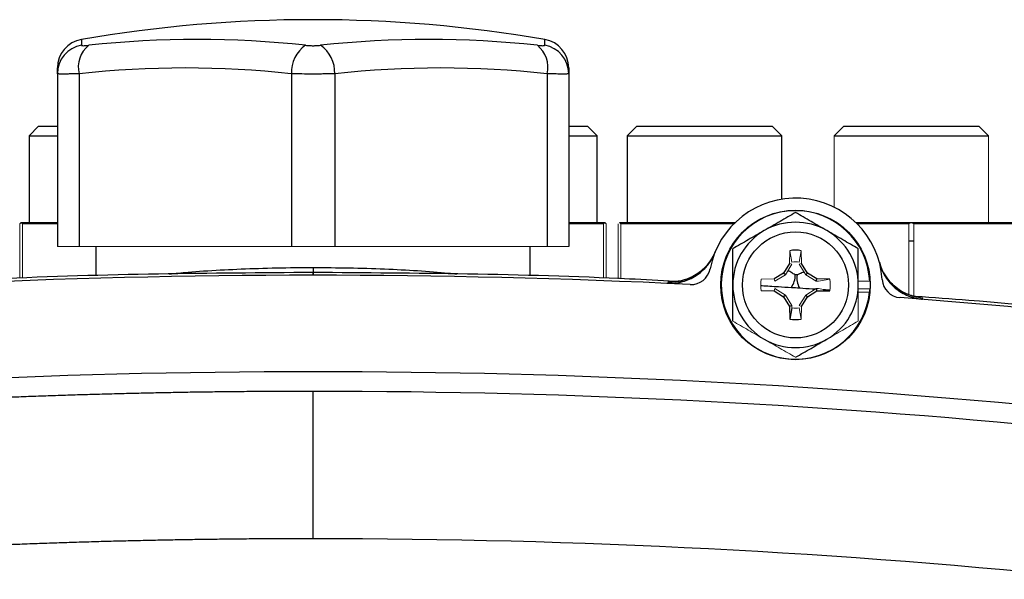
# Model space of a CAD drawing. Units: inches. Extents: x -31.2 to 67.4, y -21.6 to 32.2.
# Drawn here: x 57.2 to 61.2, y 8.3 to 10.5 of the extents above; entities that cross this region are included whole.
import ezdxf

# ---------------------------------------------------------------- set-up
doc = ezdxf.new("R2010")
doc.units = ezdxf.units.IN
doc.header["$MEASUREMENT"] = 0

msp = doc.modelspace()

# ---------------------------------------------------------------- linework, layer by layer
at = {"color": 8, "linetype": 'Continuous', "lineweight": 25}
for p, q in [((57.4252, 10.4616), (57.4252, 10.4378)), ((59.3156, 10.4378), (59.3156, 10.4616)), ((60.8008, 9.6402), (60.8218, 9.6402)), ((58.3704, 9.5308), (58.3704, 9.5103)), ((59.8198, 9.4721), (59.8332, 9.4732)), ((60.8424, 9.4099), (60.8555, 9.4073))]:
    msp.add_line(p, q, dxfattribs=at)
at = {"color": 7, "linetype": 'Continuous', "lineweight": 25}
for p, q in [((57.3271, 10.3219), (57.3271, 10.3452)), ((59.4137, 10.3452), (59.4137, 10.3219)), ((57.3271, 10.3219), (57.3271, 9.6172)), ((57.4157, 10.3219), (57.4157, 9.6172)), ((58.2818, 10.3219), (58.2818, 9.6172)), ((58.459, 10.3219), (58.459, 9.6172)), ((59.3251, 10.3219), (59.3251, 9.6172)), ((59.4137, 10.3219), (59.4137, 9.6172)), ((57.2509, 10.108), (57.2116, 10.0687)), ((57.2509, 10.108), (57.3271, 10.108)), ((59.4137, 10.108), (59.4898, 10.108)), ((59.5292, 10.0687), (59.4898, 10.108)), ((59.6919, 10.108), (59.6525, 10.0687)), ((59.6919, 10.108), (60.2431, 10.108)), ((60.2824, 10.0687), (60.2431, 10.108)), ((60.5357, 10.108), (61.0869, 10.108)), ((57.2116, 10.0687), (57.2116, 9.7143)), ((57.2116, 10.0687), (57.3271, 10.0687)), ((59.4137, 10.0687), (59.5292, 10.0687)), ((59.5292, 9.7143), (59.5292, 10.0687)), ((59.6525, 10.0687), (59.6525, 9.7143)), ((59.6525, 10.0687), (60.2824, 10.0687)), ((60.2824, 9.8095), (60.2824, 10.0687)), ((60.4964, 10.0687), (61.1263, 10.0687)), ((57.1798, 9.7143), (57.3271, 9.7143)), ((57.3271, 9.7093), (57.1849, 9.7093)), ((59.4137, 9.7143), (59.561, 9.7143)), ((59.5559, 9.7093), (59.4137, 9.7093)), ((59.6208, 9.7143), (60.0925, 9.7143)), ((60.5853, 9.7143), (60.8109, 9.7143)), ((60.8118, 9.7143), (62.0019, 9.7143)), ((61.9968, 9.7093), (60.8218, 9.7093)), ((57.4846, 9.6172), (57.4846, 9.4962)), ((59.2562, 9.4962), (59.2562, 9.6172)), ((60.3144, 9.5472), (60.2905, 9.5082)), ((60.3873, 9.5082), (60.3634, 9.5472)), ((60.2905, 9.5082), (60.2514, 9.4843)), ((60.2974, 9.5012), (60.2905, 9.5082)), ((60.3804, 9.5012), (60.3873, 9.5082)), ((60.4263, 9.4843), (60.3873, 9.5082)), ((60.4236, 9.4747), (60.4263, 9.4843)), ((60.4786, 9.4833), (60.4263, 9.4843)), ((60.4236, 9.4447), (60.4263, 9.4352)), ((60.2514, 9.4352), (60.2905, 9.4113)), ((60.2974, 9.4183), (60.2905, 9.4113)), ((60.2905, 9.4113), (60.3144, 9.3723)), ((60.3634, 9.3723), (60.3873, 9.4113)), ((60.3804, 9.4183), (60.3873, 9.4113)), ((60.3873, 9.4113), (60.4263, 9.4352)), ((60.4263, 9.4352), (60.4786, 9.4361)), ((60.3239, 9.3751), (60.3144, 9.3723)), ((60.3144, 9.3723), (60.3153, 9.32)), ((60.3241, 9.3662), (60.3153, 9.32))]:
    msp.add_line(p, q, dxfattribs=at)
at = {"color": 144, "linetype": 'Continuous', "lineweight": 18}
for p, q in [((60.5357, 10.108), (60.4964, 10.0687)), ((61.1263, 10.0687), (61.0869, 10.108)), ((60.4964, 10.0687), (60.4964, 9.7771)), ((61.1263, 9.7143), (61.1263, 10.0687)), ((57.1744, 9.7093), (57.1794, 9.7143)), ((57.1744, 9.7093), (57.1744, 9.4867)), ((57.1794, 9.7143), (57.1798, 9.7143)), ((57.1849, 9.487), (57.1849, 9.7093)), ((59.5559, 9.7093), (59.5559, 9.487)), ((59.561, 9.7143), (59.5614, 9.7143)), ((59.5614, 9.7143), (59.5664, 9.7093)), ((59.5664, 9.4867), (59.5664, 9.7093)), ((59.6153, 9.7093), (59.6153, 9.4852)), ((59.6203, 9.7143), (59.6208, 9.7143)), ((60.0874, 9.7093), (59.6258, 9.7093)), ((59.6258, 9.4849), (59.6258, 9.7093)), ((60.8008, 9.7093), (60.5904, 9.7093)), ((60.8008, 9.7093), (60.8008, 9.4198)), ((60.8109, 9.7143), (60.8118, 9.7143)), ((60.8218, 9.4134), (60.8218, 9.7093)), ((57.3271, 9.6172), (57.4157, 9.6172)), ((57.4157, 9.6172), (58.2818, 9.6172)), ((58.2818, 9.6172), (58.459, 9.6172)), ((58.459, 9.6172), (59.3251, 9.6172)), ((59.3251, 9.6172), (59.4137, 9.6172)), ((60.3153, 9.5995), (60.3144, 9.5472)), ((60.3241, 9.5532), (60.3153, 9.5995)), ((60.3537, 9.5532), (60.3625, 9.5995)), ((60.3634, 9.5472), (60.3625, 9.5995)), ((60.3239, 9.5444), (60.2974, 9.5012)), ((60.3239, 9.5444), (60.3144, 9.5472)), ((60.3539, 9.5444), (60.3634, 9.5472)), ((60.3804, 9.5012), (60.3539, 9.5444)), ((60.2514, 9.4843), (60.1991, 9.4833)), ((60.2542, 9.4747), (60.2514, 9.4843)), ((60.2974, 9.5012), (60.2542, 9.4747)), ((60.4236, 9.4747), (60.3804, 9.5012)), ((60.4324, 9.4746), (60.4786, 9.4833)), ((60.2542, 9.4447), (60.2514, 9.4352)), ((60.2542, 9.4447), (60.2974, 9.4183)), ((60.3804, 9.4183), (60.4236, 9.4447)), ((60.4324, 9.4746), (60.4236, 9.4747)), ((60.4236, 9.4447), (60.4324, 9.4449)), ((60.4324, 9.4449), (60.4786, 9.4361)), ((60.6416, 9.4755), (60.5948, 9.4755)), ((60.6416, 9.444), (60.5948, 9.444)), ((60.1991, 9.4361), (60.2514, 9.4352)), ((60.2974, 9.4183), (60.3239, 9.3751)), ((60.3539, 9.3751), (60.3804, 9.4183)), ((60.6406, 9.4301), (60.5948, 9.4301)), ((60.3239, 9.3751), (60.3241, 9.3662)), ((60.3537, 9.3662), (60.3625, 9.32)), ((60.3539, 9.3751), (60.3634, 9.3723)), ((60.3625, 9.32), (60.3634, 9.3723))]:
    msp.add_line(p, q, dxfattribs=at)
at = {"color": 7, "linetype": 'Continuous', "lineweight": 25}
for radius in [0.3051, 0.2165]:
    msp.add_circle((60.3389, 9.4597), radius, dxfattribs=at)
for centre, radius, start, end in [((58.3704, 4.9715), 5.5709, 80.2311, 99.7689), ((57.4452, 10.3452), 0.1181, 99.7689, 180), ((57.8978, 6.3406), 4.121, 83.8366, 96.1634), ((58.843, 6.3406), 4.121, 83.8366, 96.1634), ((59.2956, 10.3452), 0.1181, 0, 80.2311), ((57.4448, 10.3217), 0.1177, 99.6202, 179.9031), ((57.5258, 10.3489), 0.1134, 128.4247, 193.797), ((58.4151, 10.3274), 0.1334, 124.142, 182.3573), ((58.3257, 10.3274), 0.1334, 357.6427, 55.858), ((59.215, 10.3489), 0.1134, 346.203, 51.5753), ((59.2959, 10.3217), 0.1177, 0.0969, 80.3798), ((57.8487, 6.3115), 4.0337, 83.8366, 96.1634), ((58.892, 6.3115), 4.0337, 83.8366, 96.1634), ((60.3389, 9.4597), 0.3543, 3.5359, 169.3025), ((60.3389, 9.4597), 0.3031, 2.9777, 354.3905), ((60.3389, 9.4597), 0.2559, 60, 120), ((60.3389, 9.4597), 0.2559, 120, 180), ((60.3389, 9.4597), 0.2559, 0, 60), ((60.3389, 9.4597), 0.1417, 80.4059, 99.5941), ((59.8289, 9.6687), 0.1968, 267.3574, 337.7128), ((59.9133, 9.5401), 0.0787, 267.199, 349.3025), ((60.871, 9.6035), 0.1968, 195.1228, 265.4778), ((58.3704, -21.997), 31.4961, 87.19902, 92.80098), ((60.246, 9.5012), 0.0918, 325.7375, 0.0592), ((60.4362, 9.4893), 0.0918, 172.7778, 207.1006), ((60.7711, 9.4864), 0.0787, 183.5359, 265.6394), ((60.3389, 9.4597), 0.2559, 180, 240), ((60.3389, 9.4597), 0.2559, 300, 0), ((58.3704, -21.997), 31.4961, 82.78093, 85.63938), ((60.3389, 9.4597), 0.1417, 260.4059, 279.5941), ((60.3389, 9.4597), 0.2559, 240, 300), ((58.3704, -21.997), 31.1024, 84.10253, 95.89747)]:
    msp.add_arc(centre, radius, start, end, dxfattribs=at)
at = {"color": 144, "linetype": 'Continuous', "lineweight": 18}
for radius, start, end in [(0.1417, 170.4059, 189.5941), (0.1417, 350.4059, 9.5941), (0.3031, 354.3905, 357.0223)]:
    msp.add_arc((60.3389, 9.4597), radius, start, end, dxfattribs=at)
for centre, major_axis, start_param, end_param in [((58.3704, 10.9053), (1.1908, 1.1908), 3.141906, 3.149229), ((58.3704, 10.9053), (1.1908, -1.1908), 6.275549, 6.282872), ((60.8113, 10.9053), (1.1908, 1.1908), 3.141906, 3.149229), ((60.8113, 10.9053), (1.1908, 1.1908), 4.181154, 4.188477), ((60.8113, 10.9053), (1.1908, -1.1908), 5.236301, 5.243624)]:
    msp.add_ellipse(centre, major_axis=major_axis, ratio=0.57735, start_param=start_param, end_param=end_param, dxfattribs=at)
at = {"color": 7, "linetype": 'Continuous', "lineweight": 25}
for points, knots in [([(57.4252, 10.4378), (57.4252, 10.4373), (57.4258, 10.4369), (57.4286, 10.4364), (57.4306, 10.4363), (57.4359, 10.4363), (57.4391, 10.4364), (57.4466, 10.4369), (57.4507, 10.4373), (57.4553, 10.4378)], [0, 0, 0, 0, 0.25, 0.25, 0.5, 0.5, 0.75, 0.75, 1, 1, 1, 1]), ([(58.3402, 10.4378), (58.3448, 10.4373), (58.3497, 10.4369), (58.3598, 10.4364), (58.3652, 10.4363), (58.3757, 10.4363), (58.381, 10.4364), (58.3911, 10.4369), (58.396, 10.4373), (58.4006, 10.4378)], [0, 0, 0, 0, 0.25, 0.25, 0.5, 0.5, 0.75, 0.75, 1, 1, 1, 1]), ([(59.2855, 10.4378), (59.29, 10.4373), (59.2942, 10.4369), (59.3017, 10.4364), (59.3049, 10.4363), (59.3102, 10.4363), (59.3122, 10.4364), (59.3149, 10.4369), (59.3156, 10.4373), (59.3156, 10.4378)], [0, 0, 0, 0, 0.25, 0.25, 0.5, 0.5, 0.75, 0.75, 1, 1, 1, 1]), ([(57.4157, 10.3219), (57.4022, 10.3214), (57.39, 10.321), (57.3736, 10.3207), (57.3684, 10.3206), (57.359, 10.3205), (57.3547, 10.3204), (57.3431, 10.3204), (57.3371, 10.3205), (57.3291, 10.321), (57.3271, 10.3214), (57.3271, 10.3219)], [0, 0, 0, 0, 0.25, 0.25, 0.375, 0.375, 0.5, 0.5, 0.75, 0.75, 1, 1, 1, 1]), ([(58.459, 10.3219), (58.4455, 10.3214), (58.4312, 10.321), (58.4089, 10.3207), (58.4012, 10.3206), (58.3858, 10.3205), (58.3781, 10.3204), (58.3551, 10.3204), (58.3394, 10.3205), (58.3097, 10.321), (58.2953, 10.3214), (58.2818, 10.3219)], [0, 0, 0, 0, 0.25, 0.25, 0.375, 0.375, 0.5, 0.5, 0.75, 0.75, 1, 1, 1, 1]), ([(59.4137, 10.3219), (59.4137, 10.3214), (59.4117, 10.321), (59.4057, 10.3207), (59.4032, 10.3206), (59.3972, 10.3205), (59.3938, 10.3204), (59.3823, 10.3204), (59.3727, 10.3205), (59.3509, 10.321), (59.3386, 10.3214), (59.3251, 10.3219)], [0, 0, 0, 0, 0.25, 0.25, 0.375, 0.375, 0.5, 0.5, 0.75, 0.75, 1, 1, 1, 1]), ([(60.3389, 9.7552), (60.318, 9.7431), (60.2969, 9.731), (60.2543, 9.7064), (60.2327, 9.6939), (60.2109, 9.6813)], [0, 0, 0, 0, 0.5, 0.5, 1, 1, 1, 1]), ([(60.4668, 9.6813), (60.456, 9.6876), (60.4451, 9.6939), (60.4235, 9.7064), (60.4128, 9.7125), (60.3808, 9.731), (60.3598, 9.7432), (60.3389, 9.7552)], [0, 0, 0, 0, 0.25, 0.25, 0.5, 0.5, 1, 1, 1, 1]), ([(60.2109, 9.6813), (60.2001, 9.6751), (60.1892, 9.6688), (60.1676, 9.6563), (60.1569, 9.6501), (60.1249, 9.6317), (60.1039, 9.6195), (60.083, 9.6075)], [0, 0, 0, 0, 0.25, 0.25, 0.5, 0.5, 1, 1, 1, 1]), ([(60.5948, 9.6075), (60.5739, 9.6195), (60.5528, 9.6317), (60.5102, 9.6563), (60.4886, 9.6688), (60.4668, 9.6813)], [0, 0, 0, 0, 0.5, 0.5, 1, 1, 1, 1]), ([(60.083, 9.4597), (60.083, 9.4847), (60.083, 9.5101), (60.083, 9.5594), (60.083, 9.5836), (60.083, 9.6075)], [0, 0, 0, 0, 0.5, 0.5, 1, 1, 1, 1]), ([(60.5948, 9.4597), (60.5948, 9.4847), (60.5948, 9.5101), (60.5948, 9.5594), (60.5948, 9.5836), (60.5948, 9.6075)], [0, 0, 0, 0, 0.5, 0.5, 1, 1, 1, 1]), ([(59.8176, 9.4666), (59.8204, 9.4665), (59.8262, 9.4663), (59.8348, 9.4665), (59.8434, 9.467), (59.8521, 9.468), (59.8608, 9.4693), (59.8695, 9.471), (59.8849, 9.4748), (59.9069, 9.4826), (59.9333, 9.4969), (59.9579, 9.5155), (59.9747, 9.5328), (59.9863, 9.5479), (59.9941, 9.5594), (60.0024, 9.5737), (60.0071, 9.5847), (60.0096, 9.5906)], [0, 0, 0, 0, 0.035002, 0.070293, 0.105873, 0.141742, 0.1779, 0.214346, 0.251082, 0.372532, 0.500735, 0.618936, 0.75032, 0.796301, 0.853243, 0.921144, 1, 1, 1, 1]), ([(60.0105, 9.5936), (60.0047, 9.5813), (59.9933, 9.5574), (59.9681, 9.5282), (59.9411, 9.5059), (59.9143, 9.4907), (59.8903, 9.4814), (59.8714, 9.4766), (59.8582, 9.4744), (59.8499, 9.4735), (59.8463, 9.4733), (59.8468, 9.4733), (59.8469, 9.4733)], [0, 0, 0, 0, 0.1339818, 0.2620131, 0.3786275, 0.4835039, 0.5748444, 0.6543826, 0.7322415, 0.8254861, 0.9465537, 1, 1, 1, 1]), ([(60.6819, 9.5485), (60.6827, 9.5456), (60.6842, 9.5401), (60.6869, 9.5321), (60.6897, 9.5247), (60.6925, 9.518), (60.6954, 9.5118), (60.6982, 9.5062), (60.701, 9.5012), (60.7036, 9.4967), (60.7109, 9.4848), (60.7241, 9.4672), (60.7462, 9.4458), (60.7707, 9.4284), (60.7935, 9.417), (60.8125, 9.4101), (60.8272, 9.406), (60.8421, 9.403), (60.852, 9.402), (60.857, 9.4015)], [0, 0, 0, 0, 0.036609, 0.071041, 0.103296, 0.133373, 0.161274, 0.186997, 0.210542, 0.23191, 0.2511, 0.382508, 0.500754, 0.628919, 0.750332, 0.814047, 0.876897, 0.938881, 1, 1, 1, 1]), ([(60.8288, 9.4119), (60.8289, 9.4118), (60.8293, 9.4118), (60.8257, 9.4124), (60.817, 9.4144), (60.8017, 9.4191), (60.7795, 9.4286), (60.7532, 9.4446), (60.7256, 9.4688), (60.7012, 9.5018), (60.6859, 9.5307), (60.6826, 9.5488), (60.682, 9.5523)], [0, 0, 0, 0, 0.039353, 0.163182, 0.262249, 0.353752, 0.443984, 0.552322, 0.678091, 0.816059, 0.964753, 1, 1, 1, 1]), ([(58.3704, 9.5103), (58.1602, 9.5089), (57.7299, 9.506), (57.2376, 9.4927), (56.9558, 9.4775), (56.8939, 9.4742)], [0, 0, 0, 0, 0.426977, 0.874245, 1, 1, 1, 1]), ([(59.8468, 9.4742), (59.7851, 9.4775), (59.5034, 9.4927), (59.0111, 9.506), (58.5806, 9.5089), (58.3704, 9.5103)], [0, 0, 0, 0, 0.125567, 0.572939, 1, 1, 1, 1]), ([(60.3451, 9.5009), (60.344, 9.5007), (60.3427, 9.5006), (60.3402, 9.5007), (60.339, 9.501), (60.3378, 9.5013)], [0, 0, 0, 0, 0.5, 0.5, 1, 1, 1, 1]), ([(59.8332, 9.4732), (59.8339, 9.4734), (59.835, 9.4737), (59.8444, 9.4735), (59.8479, 9.4734)], [0, 0, 0, 0, 0.632664, 1, 1, 1, 1]), ([(60.083, 9.312), (60.083, 9.336), (60.083, 9.3606), (60.083, 9.4099), (60.083, 9.4347), (60.083, 9.4597)], [0, 0, 0, 0, 0.5, 0.5, 1, 1, 1, 1]), ([(60.1991, 9.457), (60.2003, 9.457), (60.2209, 9.4558), (60.2614, 9.4533), (60.3041, 9.4506), (60.3219, 9.4495)], [0, 0, 0, 0, 0.033696, 0.597776, 1, 1, 1, 1]), ([(60.3545, 9.4475), (60.3727, 9.4463), (60.3963, 9.4449), (60.4166, 9.4436), (60.4212, 9.4433)], [0, 0, 0, 0, 0.7728153, 1, 1, 1, 1]), ([(60.4511, 9.4413), (60.4582, 9.4409), (60.4681, 9.4402), (60.4763, 9.4397), (60.4786, 9.4395)], [0, 0, 0, 0, 0.715901, 1, 1, 1, 1]), ([(62.3279, 9.2597), (62.1341, 9.2834), (61.7076, 9.3357), (61.2076, 9.3853), (60.9013, 9.4073), (60.8289, 9.4125)], [0, 0, 0, 0, 0.388835, 0.855507, 1, 1, 1, 1]), ([(60.8289, 9.412), (60.8314, 9.4117), (60.8407, 9.4108), (60.8417, 9.4103), (60.8424, 9.4099)], [0, 0, 0, 0, 0.274381, 1, 1, 1, 1]), ([(60.3389, 9.1642), (60.3598, 9.1763), (60.3809, 9.1885), (60.4235, 9.2131), (60.445, 9.2255), (60.4668, 9.2381)], [0, 0, 0, 0, 0.5, 0.5, 1, 1, 1, 1]), ([(55.1828, 8.8624), (55.2091, 8.8652), (55.2618, 8.8706), (55.341, 8.8784), (55.4201, 8.8861), (55.4993, 8.8935), (55.5786, 8.9008), (55.6579, 8.9079), (55.7372, 8.9147), (55.8165, 8.9214), (55.8959, 8.9278), (55.9753, 8.9341), (56.0548, 8.9401), (56.1342, 8.946), (56.2137, 8.9516), (56.2933, 8.9571), (56.3728, 8.9623), (56.4524, 8.9673), (56.5321, 8.9722), (56.6117, 8.9768), (56.6914, 8.9812), (56.7711, 8.9854), (56.8509, 8.9894), (56.9306, 8.9933), (57.0104, 8.9969), (57.0902, 9.0003), (57.1701, 9.0035), (57.25, 9.0064), (57.3298, 9.0092), (57.4098, 9.0118), (57.4897, 9.0142), (57.5697, 9.0163), (57.6496, 9.0183), (57.7296, 9.0201), (57.8097, 9.0216), (57.8897, 9.023), (57.9698, 9.0241), (58.0499, 9.025), (58.13, 9.0257), (58.2101, 9.0263), (58.2902, 9.0266), (58.3437, 9.0266), (58.3704, 9.0266)], [0, 0, 0, 0, 0.02506, 0.050114, 0.07516, 0.1002, 0.125234, 0.150262, 0.175285, 0.200302, 0.225314, 0.250322, 0.275326, 0.300326, 0.325322, 0.350315, 0.375304, 0.400292, 0.425276, 0.450259, 0.47524, 0.50022, 0.525198, 0.550176, 0.575153, 0.60013, 0.625107, 0.650085, 0.675063, 0.700043, 0.725024, 0.750007, 0.774992, 0.799979, 0.824969, 0.849962, 0.874958, 0.899958, 0.924962, 0.94997, 0.974982, 1, 1, 1, 1]), ([(58.3704, 8.4237), (58.3704, 8.46), (58.3704, 8.4974), (58.3704, 8.5729), (58.3704, 8.6109), (58.3704, 8.6852), (58.3704, 8.7215), (58.3704, 8.7901), (58.3704, 8.8224), (58.3704, 8.8808), (58.3704, 8.9068), (58.3704, 8.9515), (58.3704, 8.97), (58.3704, 8.9991), (58.3704, 9.0097), (58.3704, 9.0235), (58.3704, 9.0266), (58.3704, 9.0266)], [0, 0, 0, 0, 0.125, 0.125, 0.25, 0.25, 0.375, 0.375, 0.5, 0.5, 0.625, 0.625, 0.75, 0.75, 0.875, 0.875, 1, 1, 1, 1]), ([(58.3704, 8.4237), (58.3436, 8.4237), (58.29, 8.4236), (58.2097, 8.4233), (58.1293, 8.4228), (58.049, 8.4221), (57.9686, 8.4211), (57.8881, 8.42), (57.8077, 8.4187), (57.7273, 8.4171), (57.6469, 8.4153), (57.5664, 8.4134), (57.4859, 8.4112), (57.4055, 8.4088), (57.325, 8.4062), (57.2445, 8.4034), (57.164, 8.4004), (57.0836, 8.3972), (57.0031, 8.3938), (56.9226, 8.3902), (56.8421, 8.3864), (56.7616, 8.3823), (56.6811, 8.3781), (56.6007, 8.3736), (56.5202, 8.369), (56.4397, 8.3641), (56.3593, 8.359), (56.2788, 8.3537), (56.1984, 8.3483), (56.1179, 8.3426), (56.0375, 8.3367), (55.9571, 8.3305), (55.8767, 8.3242), (55.7963, 8.3177), (55.7159, 8.311), (55.6356, 8.304), (55.5553, 8.2969), (55.4749, 8.2895), (55.3946, 8.282), (55.3144, 8.2742), (55.2341, 8.2662), (55.1806, 8.2608), (55.1539, 8.258)], [0, 0, 0, 0, 0.024844, 0.049694, 0.07455, 0.099412, 0.124281, 0.149155, 0.174037, 0.198925, 0.223821, 0.248723, 0.273633, 0.298551, 0.323476, 0.348409, 0.37335, 0.3983, 0.423258, 0.448224, 0.473199, 0.498183, 0.523176, 0.548179, 0.573191, 0.598212, 0.623243, 0.648285, 0.673336, 0.698397, 0.72347, 0.748552, 0.773646, 0.79875, 0.823866, 0.848992, 0.874131, 0.899281, 0.924442, 0.949616, 0.974802, 1, 1, 1, 1])]:
    msp.add_open_spline(points, degree=3, knots=knots, dxfattribs=at)
at = {"color": 8, "linetype": 'Continuous', "lineweight": 25}
for points, knots in [([(57.7838, 9.5044), (57.8088, 9.507), (57.8717, 9.5134), (57.9889, 9.5211), (58.1296, 9.5273), (58.2584, 9.5304), (58.3396, 9.5307), (58.3704, 9.5308)], [0, 0, 0, 0, 0.155831, 0.392449, 0.621203, 0.856666, 1, 1, 1, 1]), ([(58.3704, 9.5308), (58.4193, 9.5305), (58.5185, 9.5299), (58.6628, 9.5254), (58.7989, 9.5182), (58.8979, 9.511), (58.9454, 9.5057), (58.957, 9.5044)], [0, 0, 0, 0, 0.22777, 0.462184, 0.690042, 0.924492, 1, 1, 1, 1]), ([(58.3704, 9.4999), (58.3704, 9.5025), (58.3704, 9.5205), (58.3704, 9.5094), (58.3704, 9.4999)], [0, 0, 0, 0, 0.149779, 1, 1, 1, 1]), ([(60.3378, 9.5013), (60.335, 9.5026), (60.3297, 9.5051), (60.3201, 9.512), (60.313, 9.5154), (60.3077, 9.5179)], [0, 0, 0, 0, 0.230734, 0.425866, 1, 1, 1, 1]), ([(60.3736, 9.5122), (60.3691, 9.5107), (60.3616, 9.5082), (60.3524, 9.5027), (60.3466, 9.5012), (60.3451, 9.5009)], [0, 0, 0, 0, 0.516667, 0.879328, 1, 1, 1, 1])]:
    msp.add_open_spline(points, degree=3, knots=knots, dxfattribs=at)
at = {"color": 144, "linetype": 'Continuous', "lineweight": 18}
for points in [[(60.3241, 9.5532), (60.3339, 9.5547), (60.3439, 9.5547), (60.3537, 9.5532)], [(60.3537, 9.3662), (60.3439, 9.3647), (60.3339, 9.3647), (60.3241, 9.3662)]]:
    msp.add_open_spline(points, degree=3, dxfattribs=at)
at = {"color": 7, "linetype": 'Continuous', "lineweight": 25}
for points in [[(59.8176, 9.4666), (59.8185, 9.4688), (59.8192, 9.4706), (59.8198, 9.4721)], [(60.3219, 9.4495), (60.3327, 9.4489), (60.3437, 9.4482), (60.3545, 9.4475)], [(60.8555, 9.4073), (60.8559, 9.4057), (60.8564, 9.4038), (60.857, 9.4015)], [(58.3704, 9.0266), (59.4406, 9.0267), (60.5033, 8.9714), (61.558, 8.8624)], [(61.5869, 8.258), (60.5226, 8.3679), (59.4502, 8.4237), (58.3704, 8.4237)]]:
    msp.add_open_spline(points, degree=3, dxfattribs=at)
at = {"color": 144, "linetype": 'Continuous', "lineweight": 18}
for points, knots in [([(60.5948, 9.312), (60.5948, 9.336), (60.5948, 9.3606), (60.5948, 9.4099), (60.5948, 9.4347), (60.5948, 9.4597)], [0, 0, 0, 0, 0.5, 0.5, 1, 1, 1, 1]), ([(60.083, 9.312), (60.1039, 9.2999), (60.125, 9.2877), (60.1676, 9.2631), (60.1891, 9.2507), (60.2109, 9.2381)], [0, 0, 0, 0, 0.5, 0.5, 1, 1, 1, 1]), ([(60.4668, 9.2381), (60.4777, 9.2444), (60.4886, 9.2507), (60.5102, 9.2631), (60.5209, 9.2693), (60.5529, 9.2878), (60.5739, 9.2999), (60.5948, 9.312)], [0, 0, 0, 0, 0.25, 0.25, 0.5, 0.5, 1, 1, 1, 1]), ([(60.2109, 9.2381), (60.2218, 9.2318), (60.2327, 9.2255), (60.2543, 9.2131), (60.265, 9.2069), (60.297, 9.1884), (60.318, 9.1763), (60.3389, 9.1642)], [0, 0, 0, 0, 0.25, 0.25, 0.5, 0.5, 1, 1, 1, 1])]:
    msp.add_open_spline(points, degree=3, knots=knots, dxfattribs=at)

doc.saveas('drawing.dxf')
